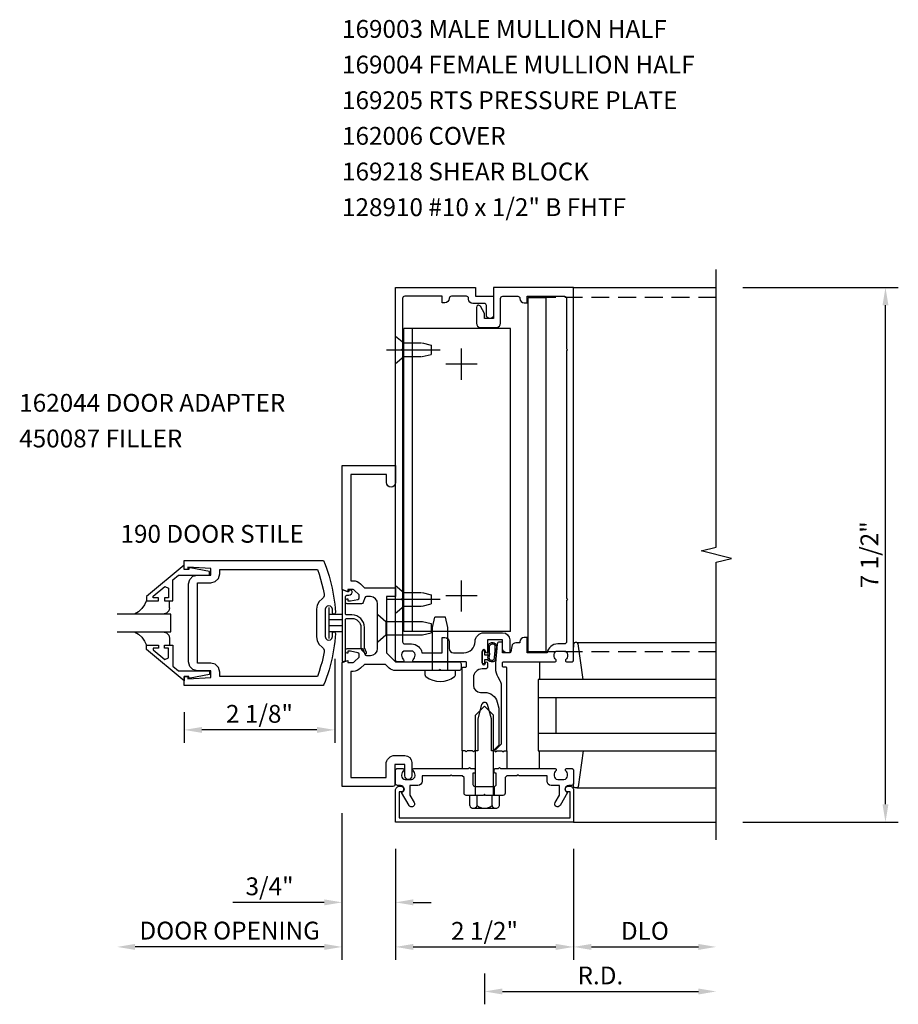
# Model space of a CAD drawing. Units: inches. Extents: x 0 to 102, y 0 to 64.
# Drawn here: x 63 to 75, y 13 to 27 of the extents above; entities that cross this region are included whole.
import ezdxf
from ezdxf.enums import TextEntityAlignment as Align

# ---------------------------------------------------------------- set-up
doc = ezdxf.new("R2010")
doc.units = ezdxf.units.IN
doc.header["$MEASUREMENT"] = 0
doc.linetypes.add('CENTER', pattern=[2, 1.25, -0.25, 0.25, -0.25])
doc.linetypes.add('HIDDEN', pattern=[0.375, 0.25, -0.125])
doc.layers.get('0').update_dxf_attribs({"color": 4})
doc.layers.get('DEFPOINTS').update_dxf_attribs({"color": 11})
for name, color, linetype in [('CENTER', 1, 'CENTER'), ('HIDDEN', 3, 'HIDDEN'), ('PART_NUMBERS', 6, 'Continuous'), ('R-ANNO-DIMS', 3, 'Continuous'), ('R-SWTS-DET1', 1, 'Continuous'), ('R-SWTS-DET2', 4, 'Continuous'), ('R-SWTS-DET3', 5, 'Continuous')]:
    doc.layers.add(name, color=color, linetype=linetype)
doc.styles.get("Standard").update_dxf_attribs({"font": 'arial.ttf'})
doc.dimstyles.new('EXT_ON-OFF', dxfattribs={"dimscale": 2, "dimtxt": 0.125, "dimasz": 0.125, "dimexe": 0.09, "dimexo": 0.1875, "dimgap": 0.05, "dimtad": 3, "dimdec": 5, "dimzin": 3, "dimdsep": 46, "dimlunit": 5, "dimtxsty": 'Standard', "dimcen": 0, "dimse2": 1, "dimadec": 0, "dimazin": 0, "dimtfac": 1, "dimtdec": 4, "dimtofl": 0, "dimtmove": 0, "dimatfit": 0, "dimfxl": 0, "dimfrac": 2, "dimtolj": 1, "dimtzin": 3, "dimarcsym": 0})
doc.dimstyles.new('EXT_ON-ON', dxfattribs={"dimscale": 2, "dimtxt": 0.125, "dimasz": 0.125, "dimexe": 0.09, "dimexo": 0.1875, "dimgap": 0.05, "dimtad": 3, "dimdec": 5, "dimzin": 3, "dimdsep": 46, "dimlunit": 5, "dimtxsty": 'Standard', "dimcen": 0, "dimadec": 0, "dimazin": 0, "dimtfac": 1, "dimtdec": 4, "dimtofl": 0, "dimtmove": 0, "dimatfit": 0, "dimfxl": 0, "dimfrac": 2, "dimtolj": 1, "dimtzin": 3, "dimarcsym": 0})

# ---------------------------------------------------------------- blocks, each defined once
blk = doc.blocks.new('*D20')
at = {"layer": 'DEFPOINTS', "color": 0}
for p in [(72.857, 23.266), (75.232, 23.266), (72.857, 15.766)]:
    blk.add_point(p, dxfattribs=at)
at = {"layer": 'R-ANNO-DIMS', "color": 0, "lineweight": -2}
for p, q in [((73.232, 23.266), (75.412, 23.266)), ((75.232, 16.016), (75.232, 23.016)), ((73.232, 15.766), (75.412, 15.766))]:
    blk.add_line(p, q, dxfattribs=at)
at = {"layer": 'R-ANNO-DIMS', "color": 0}
for points in [[(75.191, 23.016), (75.274, 23.016), (75.232, 23.266)], [(75.191, 16.016), (75.274, 16.016), (75.232, 15.766)]]:
    blk.add_solid(points, dxfattribs=at)
at = {"layer": 'R-ANNO-DIMS', "color": 0, "insert": (75.007, 19.516), "char_height": 0.25, "attachment_point": 5, "rotation": 90}
blk.add_mtext('\\A1;7 1/2"', dxfattribs=at)
blk = doc.blocks.new('*D21')
at = {"layer": 'DEFPOINTS', "color": 0}
for p in [(72.857, 15.516), (69.607, 14.016), (72.857, 13.391)]:
    blk.add_point(p, dxfattribs=at)
at = {"layer": 'R-ANNO-DIMS', "color": 0, "lineweight": -2}
for p, q in [((69.607, 13.641), (69.607, 13.211)), ((69.857, 13.391), (72.607, 13.391))]:
    blk.add_line(p, q, dxfattribs=at)
at = {"layer": 'R-ANNO-DIMS', "color": 0}
for points in [[(69.857, 13.433), (69.857, 13.349), (69.607, 13.391)], [(72.607, 13.433), (72.607, 13.349), (72.857, 13.391)]]:
    blk.add_solid(points, dxfattribs=at)
at = {"layer": 'R-ANNO-DIMS', "color": 0, "insert": (71.232, 13.616), "char_height": 0.25, "attachment_point": 5}
blk.add_mtext('\\A1;R.D.', dxfattribs=at)
blk = doc.blocks.new('*D22')
at = {"layer": 'DEFPOINTS', "color": 0}
for p in [(70.857, 15.766), (72.857, 14.016), (72.857, 14.016)]:
    blk.add_point(p, dxfattribs=at)
at = {"layer": 'R-ANNO-DIMS', "color": 0, "lineweight": -2}
for p, q in [((70.857, 15.391), (70.857, 13.836)), ((71.107, 14.016), (72.607, 14.016))]:
    blk.add_line(p, q, dxfattribs=at)
at = {"layer": 'R-ANNO-DIMS', "color": 0}
for points in [[(71.107, 14.058), (71.107, 13.974), (70.857, 14.016)], [(72.607, 14.058), (72.607, 13.974), (72.857, 14.016)]]:
    blk.add_solid(points, dxfattribs=at)
at = {"layer": 'R-ANNO-DIMS', "color": 0, "insert": (71.857, 14.241), "char_height": 0.25, "attachment_point": 5}
blk.add_mtext('\\A1;DLO', dxfattribs=at)
blk = doc.blocks.new('*D23')
at = {"layer": 'DEFPOINTS', "color": 0}
for p in [(68.357, 15.766), (70.857, 15.766), (70.857, 14.016)]:
    blk.add_point(p, dxfattribs=at)
at = {"layer": 'R-ANNO-DIMS', "color": 0, "lineweight": -2}
for p, q in [((68.357, 15.391), (68.357, 13.836)), ((70.857, 15.391), (70.857, 13.836)), ((68.607, 14.016), (70.607, 14.016))]:
    blk.add_line(p, q, dxfattribs=at)
at = {"layer": 'R-ANNO-DIMS', "color": 0}
for points in [[(68.607, 14.058), (68.607, 13.974), (68.357, 14.016)], [(70.607, 14.058), (70.607, 13.974), (70.857, 14.016)]]:
    blk.add_solid(points, dxfattribs=at)
at = {"layer": 'R-ANNO-DIMS', "color": 0, "insert": (69.607, 14.241), "char_height": 0.25, "attachment_point": 5}
blk.add_mtext('\\A1;2 1/2"', dxfattribs=at)
blk = doc.blocks.new('*D33')
at = {"layer": 'DEFPOINTS', "color": 0}
for p in [(67.506, 18.431), (65.392, 17.685), (65.392, 17.06)]:
    blk.add_point(p, dxfattribs=at)
at = {"layer": 'R-ANNO-DIMS', "color": 0, "lineweight": -2}
for p, q in [((67.506, 18.056), (67.506, 16.88)), ((65.392, 17.31), (65.392, 16.88)), ((67.256, 17.06), (65.642, 17.06))]:
    blk.add_line(p, q, dxfattribs=at)
at = {"layer": 'R-ANNO-DIMS', "color": 0}
for points in [[(65.642, 17.101), (65.642, 17.018), (65.392, 17.06)], [(67.256, 17.101), (67.256, 17.018), (67.506, 17.06)]]:
    blk.add_solid(points, dxfattribs=at)
at = {"layer": 'R-ANNO-DIMS', "color": 0, "insert": (66.449, 17.285), "char_height": 0.25, "attachment_point": 5}
blk.add_mtext('\\A1;2 1/8"', dxfattribs=at)
blk = doc.blocks.new('*D34')
at = {"layer": 'DEFPOINTS', "color": 0}
for p in [(64.454, 18.435), (67.607, 16.266), (64.454, 14.016)]:
    blk.add_point(p, dxfattribs=at)
at = {"layer": 'R-ANNO-DIMS', "color": 0, "lineweight": -2}
for p, q in [((67.607, 15.891), (67.607, 13.836)), ((67.357, 14.016), (64.704, 14.016))]:
    blk.add_line(p, q, dxfattribs=at)
at = {"layer": 'R-ANNO-DIMS', "color": 0}
for points in [[(64.704, 14.058), (64.704, 13.974), (64.454, 14.016)], [(67.357, 14.058), (67.357, 13.974), (67.607, 14.016)]]:
    blk.add_solid(points, dxfattribs=at)
at = {"layer": 'R-ANNO-DIMS', "color": 0, "insert": (66.031, 14.245), "char_height": 0.25, "attachment_point": 5}
blk.add_mtext('\\A1;DOOR OPENING', dxfattribs=at)
blk = doc.blocks.new('*D43')
at = {"layer": 'DEFPOINTS', "color": 0}
for p in [(67.607, 16.266), (68.357, 15.766), (67.607, 14.641)]:
    blk.add_point(p, dxfattribs=at)
at = {"layer": 'R-ANNO-DIMS', "color": 0, "lineweight": -2}
for p, q in [((67.607, 15.891), (67.607, 14.461)), ((68.357, 15.391), (68.357, 14.461)), ((67.357, 14.641), (66.074, 14.641)), ((68.607, 14.641), (68.857, 14.641))]:
    blk.add_line(p, q, dxfattribs=at)
at = {"layer": 'R-ANNO-DIMS', "color": 0}
for points in [[(67.357, 14.683), (67.357, 14.599), (67.607, 14.641)], [(68.607, 14.683), (68.607, 14.599), (68.357, 14.641)]]:
    blk.add_solid(points, dxfattribs=at)
at = {"layer": 'R-ANNO-DIMS', "color": 0, "insert": (66.591, 14.866), "char_height": 0.25, "attachment_point": 5}
blk.add_mtext('\\A1;3/4"', dxfattribs=at)
blk = doc.blocks.new('B128910')
for p, q in [((0, 0.192), (0.116, 0.095)), ((0, 0.192), (0, -0.192)), ((0.116, 0.095), (0.375, 0.095)), ((0.116, 0.095), (0.116, -0.095)), ((0.375, 0.095), (0.5, 0.065)), ((0.5, -0.065), (0.5, 0.065)), ((0, -0.192), (0.116, -0.095)), ((0.116, -0.095), (0.375, -0.095)), ((0.375, -0.095), (0.5, -0.065))]:
    blk.add_line(p, q)
at = {"layer": 'CENTER'}
blk.add_line((-0.125, 0), (0.625, 0), dxfattribs=at)
blk = doc.blocks.new('B169218-T')
for p, q in [((0.365, 5.922), (-1.135, 5.922)), ((-1.135, 1.672), (-1.135, 5.922)), ((-1.01, 1.672), (-1.01, 5.922)), ((0.365, 1.672), (0.365, 5.922)), ((0.365, 1.672), (-1.135, 1.672))]:
    blk.add_line(p, q)
blk = doc.blocks.new('B162006')
blk.add_lwpolyline([(-1.2, -0.94), (1.2, -0.94), (1.2, -0.576), (1.17, -0.576, -1), (1.17, -0.496), (1.19, -0.496, -0.414214), (1.25, -0.556), (1.25, -1), (-1.25, -1), (-1.25, -0.556, -0.414214), (-1.19, -0.496), (-1.17, -0.496, -1), (-1.17, -0.576), (-1.2, -0.576)], format="xyb", close=True)

msp = doc.modelspace()

# ---------------------------------------------------------------- linework, layer by layer
msp.add_lwpolyline([(70.468573, 18.156146), (70.218573, 18.156146), (70.218573, 23.124896), (70.468573, 23.124896)], close=True)
at = {"layer": 'CENTER'}
for p, q in [((69.284477, 21.969146), (69.284477, 22.407146)), ((69.503477, 22.188146), (69.065477, 22.188146)), ((69.284477, 18.719146), (69.284477, 19.157146)), ((69.503477, 18.938146), (69.065477, 18.938146))]:
    msp.add_line(p, q, dxfattribs=at)
at = {"layer": 'HIDDEN'}
for p, q in [((72.857443, 23.124896), (70.468573, 23.124896)), ((72.857475, 18.156146), (70.468573, 18.156146))]:
    msp.add_line(p, q, dxfattribs=at)
at = {"layer": 'R-SWTS-DET1'}
for p, q in [((70.857475, 23.266146), (72.857475, 23.266146)), ((69.474475, 16.266146), (69.474475, 16.141146)), ((69.740475, 16.266146), (69.740475, 16.141146)), ((70.857475, 15.766146), (72.857475, 15.766146))]:
    msp.add_line(p, q, dxfattribs=at)
msp.add_lwpolyline([(72.857475, 15.516146), (72.857475, 19.410266), (73.069727, 19.463186), (72.644903, 19.569107), (72.857155, 19.622027), (72.857475, 23.516146)], dxfattribs=at)
for points in [[(68.457475, 18.876146), (68.457475, 18.296146, 0.414213562), (68.487475, 18.266146), (68.581475, 18.266146, -0.365977382), (68.729377, 18.141146), (69.011377, 18.141146), (69.011377, 18.356146), (69.051377, 18.356146, -0.414213562), (69.111377, 18.296146), (69.111377, 18.201146, 0.414213562), (69.171377, 18.141146), (69.318225, 18.141146, 0.414213562), (69.474475, 18.297396, -0.414213562), (69.599475, 18.422396), (69.860475, 18.422396, -0.414213562), (69.960475, 18.322396), (69.960475, 18.156146, -0.414213562), (69.945475, 18.141146), (69.920475, 18.141146, -0.414213562), (69.860475, 18.201146), (69.860475, 18.322396), (69.650475, 18.322396), (69.650475, 18.157146, -1), (69.618475, 18.157146), (69.618475, 18.163146, 1), (69.574475, 18.163146), (69.574475, 17.994146, 1), (69.618475, 17.994146), (69.618475, 18.000146, -1), (69.650475, 18.000146), (69.650475, 17.946146, -0.414213562), (69.620475, 17.916146), (69.575725, 17.916146, 0.414213562), (69.450725, 17.791146), (69.450725, 17.686146, 0.414213562), (69.550725, 17.586146), (69.607475, 17.586146, -0.339454259), (69.784262, 17.450493), (69.807475, 17.36386), (69.807475, 16.84736), (69.726262, 16.766146), (69.702475, 16.766146), (69.702475, 17.214807), (69.649032, 17.414259, 0.767326988), (69.565918, 17.414259), (69.512475, 17.214807), (69.512475, 16.766146), (69.467475, 16.766146), (69.452475, 16.751146), (69.437475, 16.766146), (69.364475, 16.766146), (69.349475, 16.751146), (69.334475, 16.766146), (69.294475, 16.766146), (69.294475, 17.930146, -0.414213562), (69.304475, 17.940146), (69.344475, 17.940146, 0.414213562), (69.354475, 17.950146), (69.354475, 18.006146, 0.414213562), (69.344475, 18.016146), (68.615475, 18.016146, -0.669376495), (68.604903, 18.041788, 0.199772927), (68.631475, 18.105638), (68.631475, 18.116146, 0.414213562), (68.581475, 18.166146), (68.493475, 18.166146, 0.414213562), (68.443475, 18.116146), (68.443475, 18.105638, 0.199772927), (68.470046, 18.041788, -0.669376495), (68.459475, 18.016146), (68.377475, 18.016146, -0.414213562), (68.357475, 18.036146), (68.357475, 23.266146), (69.482475, 23.266146), (69.482475, 23.141146), (69.732475, 23.141146), (69.732475, 22.878646, -1), (69.632475, 22.878646), (69.632475, 23.011146, 0.414213562), (69.602475, 23.041146), (69.442475, 23.041146, -0.414213562), (69.382475, 23.101146), (69.382475, 23.111146, 0.414213562), (69.352475, 23.141146), (69.141377, 23.141146, 0.414213562), (69.111377, 23.111146, -0.414213562), (69.051377, 23.051146), (69.011377, 23.051146), (69.011377, 23.141146), (68.487475, 23.141146, 0.414213562), (68.457475, 23.111146), (68.457475, 22.406146), (68.442475, 22.391146), (68.457475, 22.376146), (68.457475, 18.906146), (68.442475, 18.891146)], [(69.607475, 22.828646), (69.607475, 22.898922), (69.548456, 23.001146, 0.767326988), (69.492475, 22.986146), (69.492475, 22.763646, 0.414213562), (69.552475, 22.703646), (69.772475, 22.703646, 0.414213562), (69.832475, 22.763646), (69.832475, 23.111146, -0.414213562), (69.862475, 23.141146), (70.073573, 23.141146, -0.414213562), (70.103573, 23.111146, 0.414213562), (70.163573, 23.051146), (70.203573, 23.051146), (70.203573, 23.141146), (70.727475, 23.141146, -0.414213562), (70.757475, 23.111146), (70.757475, 22.406146), (70.772475, 22.391146), (70.757475, 22.376146), (70.757475, 18.906146), (70.772475, 18.891146), (70.757475, 18.876146), (70.757475, 18.296146, -0.414213562), (70.727475, 18.266146), (70.633475, 18.266146, 0.365977382), (70.485573, 18.141146), (70.203573, 18.141146), (70.203573, 18.356146), (70.163573, 18.356146, 0.414213562), (70.103573, 18.296146), (70.103573, 18.281146), (70.047136, 18.281146, 0.366629365), (69.987952, 18.23101), (69.975064, 18.153681, -0.366629365), (69.960268, 18.141146), (69.860475, 18.141146), (69.860475, 18.276146, 0.414213562), (69.845475, 18.291146), (69.815692, 18.291146, 0.384066717), (69.785854, 18.264261), (69.760475, 17.996146), (69.760475, 17.926884, 0.131652498), (69.793969, 17.801884), (69.827077, 17.744538, -0.131652498), (69.840475, 17.694538), (69.840475, 16.859146), (69.747475, 16.766146), (69.762475, 16.751146), (69.777475, 16.766146), (69.850475, 16.766146), (69.865475, 16.751146), (69.880475, 16.766146), (69.920475, 16.766146), (69.920475, 17.930146, 0.414213562), (69.910475, 17.940146), (69.870475, 17.940146, -0.414213562), (69.860475, 17.950146), (69.860475, 18.006146, -0.414213562), (69.870475, 18.016146), (70.599475, 18.016146, 0.669376495), (70.610046, 18.041788, -0.199772927), (70.583475, 18.105638), (70.583475, 18.116146, -0.414213562), (70.633475, 18.166146), (70.721475, 18.166146, -0.414213562), (70.771475, 18.116146), (70.771475, 18.105638, -0.199772927), (70.744903, 18.041788, 0.669376495), (70.755475, 18.016146), (70.837475, 18.016146, 0.414213562), (70.857475, 18.036146), (70.857475, 23.266146), (69.732475, 23.266146), (69.732475, 22.828646)], [(68.587475, 16.601146), (68.587475, 16.416146, -1), (68.487475, 16.416146), (68.487475, 16.576146), (68.350475, 16.576146), (68.350475, 16.296146, -0.414213562), (68.320475, 16.266146), (67.607475, 16.266146), (67.607475, 18.005646), (67.690475, 18.034646), (67.690475, 18.005646), (67.76212, 18.005646, 0.198912367), (67.779797, 18.012969), (67.846475, 18.079646), (67.846475, 18.122369, 0.354118573), (67.830633, 18.141932), (67.728475, 18.163646), (67.690475, 18.163646), (67.690475, 18.134646), (67.678475, 18.134646, -0.414213562), (67.658475, 18.154646), (67.658475, 18.183646, -0.414213562), (67.678475, 18.203646), (67.87997, 18.203646, -0.315298789), (67.903462, 18.187197), (67.927885, 18.120096, 0.315298789), (67.951377, 18.103646), (68.007475, 18.103646, 0.414213562), (68.107475, 18.203646), (68.107475, 18.828646, 0.414213562), (68.007475, 18.928646), (67.951377, 18.928646, 0.315298789), (67.927885, 18.912197), (67.903462, 18.845096, -0.315298789), (67.87997, 18.828646), (67.678475, 18.828646, -0.414213562), (67.658475, 18.848646), (67.658475, 18.877646, -0.414213562), (67.678475, 18.897646), (67.690475, 18.897646), (67.690475, 18.868646), (67.728475, 18.868646), (67.830633, 18.890361, 0.354118573), (67.846475, 18.909924), (67.846475, 18.952646), (67.779797, 19.019324, 0.198912367), (67.76212, 19.026646), (67.690475, 19.026646), (67.690475, 18.997646), (67.607475, 19.026646), (67.607475, 20.766146), (68.357475, 20.766146), (68.357475, 20.528646, -1), (68.232475, 20.528646), (68.232475, 20.641146), (67.732475, 20.641146), (67.732475, 19.151646), (67.76212, 19.151646, -0.198912367), (67.868186, 19.107713), (67.922252, 19.053646), (68.357475, 19.053646), (68.357475, 18.928646), (68.232475, 18.928646), (68.232475, 18.141146), (68.357475, 18.016146), (69.247475, 18.016146, -0.414213562), (69.277475, 17.986146), (69.277475, 17.921146, -0.414213562), (69.247475, 17.891146), (68.997475, 17.891146), (68.982475, 17.906146), (68.967475, 17.891146), (68.357475, 17.891146, -0.198912367), (68.269087, 17.927758), (68.218198, 17.978646), (67.922252, 17.978646), (67.868186, 17.92458, -0.198912367), (67.76212, 17.880646), (67.732475, 17.880646), (67.732475, 16.391146), (68.225475, 16.391146), (68.225475, 16.576146, -0.414213562), (68.350475, 16.701146), (68.487475, 16.701146, -0.414213562)], [(67.621791, 19.021698, 0.51706355), (67.608475, 19.012264), (67.608475, 18.029, 0.51706355), (67.621791, 18.019566), (67.651791, 18.030111, 0.318336335), (67.658475, 18.039545), (67.658475, 18.612556, -0.414213562), (67.668475, 18.622556), (67.746884, 18.622556, -0.414213562), (67.871884, 18.497556), (67.871884, 18.216024, 0.137461838), (67.880621, 18.184846), (67.932407, 18.129311, 0.549967612), (67.952475, 18.144776), (67.922739, 18.211977, -0.104525334), (67.921884, 18.216024), (67.921884, 18.497556, 0.414213562), (67.746884, 18.672556), (67.668475, 18.672556, -0.414213562), (67.658475, 18.682556), (67.658475, 18.928601, -0.468660793), (67.6821, 18.948269, 0.366795712), (67.749402, 18.986881, 0.519853493), (67.725891, 19.020379), (67.708975, 19.020379, 0.414213562), (67.702975, 19.014379), (67.702975, 19.007276, -0.51706355), (67.689659, 18.997842)], [(70.771475, 16.416146), (70.771475, 16.426655, 0.199772927), (70.744903, 16.490505, -0.669376495), (70.755475, 16.516146), (70.837475, 16.516146, -0.414213562), (70.857475, 16.496146), (70.857475, 16.310146, -0.414213562), (70.827475, 16.280146), (70.787475, 16.280146, 0.849090459), (70.771475, 16.182776), (70.666034, 16.000146, -1), (70.596752, 16.040146), (70.657475, 16.145322), (70.657475, 16.280146), (70.543475, 16.280146, -0.414213562), (70.483475, 16.340146), (70.483475, 16.416146), (70.091475, 16.416146), (70.076475, 16.431146), (70.061475, 16.416146), (69.920475, 16.416146), (69.895475, 16.391146), (69.895475, 16.173146, -0.414213562), (69.863475, 16.141146), (69.622475, 16.141146), (69.607475, 16.156146), (69.592475, 16.141146), (69.351475, 16.141146, -0.414213562), (69.319475, 16.173146), (69.319475, 16.391146), (69.294475, 16.416146), (69.153475, 16.416146), (69.138475, 16.431146), (69.123475, 16.416146), (68.731475, 16.416146), (68.731475, 16.340146, -0.414213562), (68.671475, 16.280146), (68.557475, 16.280146), (68.557475, 16.145322), (68.618198, 16.040146, -1), (68.548916, 16.000146), (68.443475, 16.182776, 0.849090459), (68.427475, 16.280146), (68.387475, 16.280146, -0.414213562), (68.357475, 16.310146), (68.357475, 16.496146, -0.414213562), (68.377475, 16.516146), (68.459475, 16.516146, -0.669376495), (68.470046, 16.490505, 0.199772927), (68.443475, 16.426655), (68.443475, 16.416146, 0.414213562), (68.493475, 16.366146), (68.581475, 16.366146, 0.414213562), (68.631475, 16.416146), (68.631475, 16.426655, 0.199772927), (68.604903, 16.490505, -0.669376495), (68.615475, 16.516146), (69.382475, 16.516146), (69.397475, 16.531146), (69.412475, 16.516146), (69.459475, 16.516146, -0.414213562), (69.474475, 16.501146), (69.474475, 16.468646, -0.414213562), (69.459475, 16.453646), (69.444475, 16.453646), (69.444475, 16.296146, 0.414213562), (69.474475, 16.266146), (69.740475, 16.266146, 0.414213562), (69.770475, 16.296146), (69.770475, 16.453646), (69.755475, 16.453646, -0.414213562), (69.740475, 16.468646), (69.740475, 16.501146, -0.414213562), (69.755475, 16.516146), (69.802475, 16.516146), (69.817475, 16.531146), (69.832475, 16.516146), (70.599475, 16.516146, -0.669376495), (70.610046, 16.490505, 0.199772927), (70.583475, 16.426655), (70.583475, 16.416146, 0.414213562), (70.633475, 16.366146), (70.721475, 16.366146, 0.414213562)]]:
    msp.add_lwpolyline(points, format="xyb", close=True, dxfattribs=at)
for points in [[(65.391826, 19.36981), (64.861826, 18.930188), (64.861826, 18.872188), (65.030826, 18.872188), (65.030826, 18.912188), (64.958566, 18.912188), (64.958566, 18.935649), (65.121259, 19.072164), (65.173826, 19.047649), (65.173826, 18.912188), (65.114826, 18.912188), (65.114826, 18.872188), (65.232826, 18.872188), (65.232826, 19.165782), (65.311373, 19.231688), (65.747826, 19.231688), (65.747826, 19.283688), (65.475826, 19.332688), (65.455826, 19.332688), (65.455826, 19.309688), (65.391826, 19.309688)], [(67.51553, 18.412834), (67.511185, 18.355243), (67.505401, 18.297828), (67.498185, 18.240615), (67.489543, 18.183631), (67.47948, 18.126903), (67.468004, 18.070457), (67.455119, 18.01432), (67.440834, 17.958519), (67.425152, 17.903081), (67.408081, 17.848032), (67.389627, 17.793399), (67.369796, 17.739208), (67.348593, 17.685487), (67.348275, 17.684692), (65.391826, 17.684692), (65.391826, 17.809692), (65.441826, 17.809692), (65.441826, 17.777692), (65.765826, 17.793944), (65.765826, 17.887692), (65.579326, 17.887692), (65.579369, 17.8877), (65.516259, 17.90472), (65.471389, 17.949568), (65.454334, 18.012672), (65.454326, 18.012692), (65.454326, 19.106688), (65.454334, 19.106645), (65.471354, 19.169755), (65.516201, 19.214625), (65.579306, 19.23168), (65.579326, 19.231688), (65.765826, 19.231688), (65.765826, 19.32544), (65.441826, 19.341688), (65.441826, 19.309688), (65.391826, 19.309688), (65.391826, 19.434688), (67.348275, 19.434688), (67.348271, 19.434684), (67.369493, 19.380971), (67.389344, 19.326788), (67.407819, 19.272161), (67.42491, 19.217118), (67.440612, 19.161686), (67.454919, 19.10589), (67.467824, 19.049758), (67.479321, 18.993317), (67.489404, 18.936592), (67.498067, 18.879612), (67.505304, 18.822402), (67.511109, 18.764989), (67.515475, 18.707401), (67.513154, 18.696254), (67.505732, 18.68808), (67.494857, 18.6847), (67.483789, 18.687374), (67.475857, 18.695054), (67.472826, 18.70603), (67.472822, 18.706038), (67.472822, 18.751688), (67.472818, 18.751688), (67.465984, 18.776919), (67.448052, 18.794851), (67.422822, 18.801688), (67.397594, 18.794851), (67.379664, 18.776919), (67.37283, 18.751688), (67.372826, 18.751688), (67.372826, 18.367692), (67.37283, 18.367676), (67.379673, 18.342451), (67.397606, 18.324525), (67.42283, 18.317696), (67.448056, 18.324533), (67.465985, 18.342464), (67.472818, 18.367692), (67.472822, 18.367692), (67.472822, 18.413341), (67.472826, 18.413341), (67.475853, 18.424319), (67.483783, 18.432002), (67.494849, 18.43468), (67.505725, 18.431303), (67.513152, 18.423133), (67.515479, 18.411987)], [(65.765869, 19.122696), (65.828925, 19.1398), (65.873738, 19.184628), (65.890818, 19.247688), (65.890826, 19.247688), (65.890826, 19.309688), (67.262617, 19.309688), (67.262609, 19.309684), (67.286152, 19.241882), (67.307428, 19.173363), (67.326421, 19.104187), (67.343116, 19.034411), (67.357495, 18.964093), (67.357499, 18.964089), (67.357158, 18.939243), (67.347414, 18.916871), (67.329452, 18.899696), (67.329408, 18.899664), (67.285703, 18.860371), (67.257714, 18.809591), (67.24783, 18.751656), (67.247826, 18.751688), (67.247826, 18.367692), (67.24783, 18.367629), (67.257745, 18.3097), (67.285762, 18.258934), (67.329491, 18.219664), (67.329432, 18.219696), (67.347401, 18.202527), (67.357154, 18.180159), (67.357503, 18.155314), (67.357649, 18.156086), (67.343295, 18.085761), (67.326627, 18.015978), (67.30766, 17.946793), (67.286409, 17.878267), (67.262893, 17.810456), (67.262617, 17.809692), (65.890826, 17.809692), (65.890826, 17.871692), (65.890818, 17.871692), (65.87373, 17.934766), (65.8289, 17.979596), (65.765826, 17.996684), (65.765826, 17.996692), (65.579326, 17.996692), (65.579326, 19.122688), (65.765826, 19.122688)], [(65.391826, 17.74957), (64.861826, 18.189192), (64.861826, 18.247192), (65.030826, 18.247192), (65.030826, 18.207192), (64.958566, 18.207192), (64.958566, 18.183731), (65.121259, 18.047219), (65.173826, 18.071731), (65.173826, 18.207192), (65.114826, 18.207192), (65.114826, 18.247192), (65.232826, 18.247192), (65.232826, 17.953601), (65.311373, 17.887692), (65.747826, 17.887692), (65.747826, 17.835692), (65.475826, 17.786692), (65.455826, 17.786692), (65.455826, 17.809692), (65.391826, 17.809692)]]:
    msp.add_lwpolyline(points, close=True, dxfattribs=at)
at = {"layer": 'R-SWTS-DET2'}
for p, q in [((64.836979, 18.813216), (64.799624, 18.760414)), ((64.836979, 18.813216), (64.799624, 18.760414)), ((64.862373, 18.872503), (64.836979, 18.813216)), ((64.862373, 18.872503), (64.836979, 18.813216)), ((65.188389, 18.773739), (65.188389, 18.872188)), ((64.752207, 18.716555), (64.696629, 18.684097)), ((64.752207, 18.716555), (64.696629, 18.684097)), ((64.799624, 18.760414), (64.752207, 18.716555)), ((64.799624, 18.760414), (64.752207, 18.716555)), ((65.144223, 18.696879), (65.099338, 18.684692)), ((65.144223, 18.696879), (65.099338, 18.684692)), ((65.176198, 18.728854), (65.144223, 18.696879)), ((65.176198, 18.728854), (65.144223, 18.696879)), ((65.188385, 18.773739), (65.176198, 18.728854)), ((65.188385, 18.773739), (65.176198, 18.728854)), ((67.422826, 18.77844), (67.422826, 18.340944)), ((67.422826, 18.684688), (67.610326, 18.684688)), ((68.110196, 18.678724), (68.222357, 18.581225)), ((67.610326, 18.601688), (67.422826, 18.601688)), ((67.610326, 18.517692), (67.422826, 18.517692)), ((68.222357, 18.581225), (68.735196, 18.581225)), ((68.222357, 18.581224), (68.222357, 18.391225)), ((68.735194, 18.581225), (68.860194, 18.551225)), ((68.860196, 18.551225), (68.860196, 18.421225)), ((68.877197, 18.498149), (68.909197, 18.64115)), ((69.061196, 18.641146), (68.909196, 18.641146)), ((69.093196, 18.498149), (69.061196, 18.64115)), ((64.696629, 18.434093), (64.752207, 18.401822)), ((64.696629, 18.434093), (64.752207, 18.401822)), ((64.752207, 18.401822), (64.799624, 18.358373)), ((64.752207, 18.401822), (64.799624, 18.358373)), ((65.099338, 18.434692), (65.144223, 18.422505)), ((65.099338, 18.434692), (65.144223, 18.422505)), ((65.144223, 18.422505), (65.176198, 18.39053)), ((65.144223, 18.422505), (65.176198, 18.39053)), ((65.176198, 18.39053), (65.188385, 18.345645)), ((65.176198, 18.39053), (65.188385, 18.345645)), ((67.610326, 18.434692), (67.422826, 18.434692)), ((68.110196, 18.293725), (68.222357, 18.391225)), ((68.222358, 18.391225), (68.735196, 18.391225)), ((68.735194, 18.391225), (68.860194, 18.421225)), ((68.877196, 17.891146), (68.877196, 18.498148)), ((69.093196, 17.891146), (69.093196, 18.498147)), ((64.799624, 18.358373), (64.836979, 18.305981)), ((64.799624, 18.358373), (64.836979, 18.305981)), ((64.836979, 18.305981), (64.862373, 18.246881)), ((64.836979, 18.305981), (64.862373, 18.246881)), ((65.188389, 18.345641), (65.188389, 18.247192)), ((70.90011, 18.286146), (72.857475, 18.286146)), ((70.377475, 18.016146), (70.377475, 17.766146)), ((69.197696, 17.891146), (68.772696, 17.891146)), ((68.772696, 17.827823), (68.772696, 17.891146)), ((69.197696, 17.827823), (69.197696, 17.891146)), ((69.48209, 16.141146), (69.48209, 17.265762)), ((69.607476, 17.391147), (69.482093, 17.265764)), ((69.607474, 17.391147), (69.732857, 17.265764)), ((69.732859, 16.141146), (69.732859, 17.265763)), ((69.294475, 16.766146), (69.294475, 16.516146)), ((69.920475, 16.766146), (69.920475, 16.516146)), ((70.377475, 16.516146), (70.377475, 16.766146)), ((70.90011, 16.246146), (72.857475, 16.246146)), ((69.398346, 15.997187), (69.398346, 16.141146)), ((69.502911, 15.997187), (69.502911, 16.141146)), ((69.712039, 15.997187), (69.712039, 16.141146)), ((69.816604, 15.997187), (69.816604, 16.141146)), ((69.450629, 15.961197), (69.764321, 15.961197))]:
    msp.add_line(p, q, dxfattribs=at)
for points in [[(70.991176, 17.766146), (70.919912, 18.268953, 0.373551846), (70.90011, 18.286146), (70.877475, 18.286146, 0.414213562), (70.857475, 18.266146), (70.857475, 18.222146)], [(70.991176, 16.766146), (70.919912, 16.26334, -0.373551846), (70.90011, 16.246146), (70.877475, 16.246146, -0.414213562), (70.857475, 16.266146), (70.857475, 16.310146)]]:
    msp.add_lwpolyline(points, format="xyb", dxfattribs=at)
msp.add_lwpolyline([(69.574475, 18.157146, -1), (69.604475, 18.157146), (69.604475, 18.113646), (69.655332, 18.113646, 0.167349807), (69.655332, 18.043646), (69.604475, 18.043646), (69.604475, 18.000146, -1), (69.574475, 18.000146)], format="xyb", close=True, dxfattribs=at)
for centre, radius, start, end in [((69.763445, 18.079104), 0.09395, 165.9339495, 194.6733226), ((69.609903, 18.124046), 0.066209, 340.4931966, 351.18871), ((69.696271, 18.069166), 0.027466, 210.3080585, 244.6907614), ((68.797696, 17.827823), 0.025, 180, 233.033), ((69.172696, 17.827823), 0.025, 306.967, 0.0002), ((68.985196, 18.076945), 0.336798, 233.0332, 306.9667), ((69.450629, 16.017167), 0.05597, 200.9147, 339.0855), ((69.607475, 16.131091), 0.169894, 232.0141, 307.9859), ((69.764321, 16.017167), 0.05597, 200.9146, 339.0855)]:
    msp.add_arc(centre, radius, start, end, dxfattribs=at)
for points, knots in [([(69.655332, 18.043646), (69.672044, 18.028139), (69.689138, 18.019597), (69.723326, 18.013333), (69.745549, 18.024153), (69.759224, 18.038958), (69.764352, 18.059643), (69.767771, 18.07407), (69.768561, 18.094547), (69.770424, 18.116419), (69.773684, 18.146204), (69.775127, 18.170648), (69.779167, 18.219647), (69.774608, 18.254209), (69.758084, 18.271292), (69.730164, 18.281542), (69.701674, 18.280973), (69.679452, 18.269014), (69.669195, 18.263476), (69.652296, 18.238144), (69.65214, 18.206315), (69.649867, 18.17116), (69.654984, 18.1407), (69.655243, 18.120602), (69.655332, 18.113646)], [0.0328909372, 0.0328909372, 0.0328909372, 0.0328909372, 0.0354407664, 0.0531435251, 0.0677667857, 0.0812071323, 0.094548934, 0.1077809124, 0.1242375405, 0.1469328441, 0.1730063109, 0.2240572954, 0.2841605383, 0.3221503875, 0.3483965812, 0.383122683, 0.4102764588, 0.4363013683, 0.4588580773, 0.4818963779, 0.5166101856, 0.5482651551, 0.5876839006, 0.608544455, 0.608544455, 0.608544455, 0.608544455]), ([(69.684529, 18.044337), (69.684529, 18.044337), (69.699416, 18.038829), (69.713802, 18.036453), (69.719788, 18.036503), (69.730687, 18.038461), (69.735099, 18.042369), (69.741346, 18.050306), (69.743342, 18.057913), (69.747085, 18.073516), (69.747697, 18.077709), (69.748596, 18.092018), (69.749015, 18.100161), (69.75073, 18.120825), (69.752142, 18.132914), (69.754576, 18.158861), (69.755467, 18.171809), (69.75793, 18.210691), (69.757967, 18.233767), (69.752603, 18.249114), (69.750506, 18.251199), (69.732621, 18.259383), (69.720256, 18.261745), (69.703817, 18.25936), (69.694703, 18.254548), (69.684147, 18.248789), (69.684766, 18.249467), (69.678479, 18.241232), (69.675316, 18.235484), (69.672503, 18.223719), (69.672136, 18.216264), (69.671162, 18.186467), (69.671199, 18.169993), (69.674667, 18.137759), (69.675187, 18.125051), (69.675331, 18.113904)], [0.0353027161, 0.0353027161, 0.0353027161, 0.0353027161, 0.045573944, 0.045573944, 0.0558451719, 0.0558451719, 0.0762340001, 0.0762340001, 0.0966228284, 0.0966228284, 0.1170116566, 0.1170116566, 0.1374004848, 0.1374004848, 0.17669384, 0.17669384, 0.2454560299, 0.2454560299, 0.3142182197, 0.3142182197, 0.358769805, 0.358769805, 0.4033213903, 0.4033213903, 0.4388910286, 0.4388910286, 0.4639645516, 0.4639645516, 0.4890380746, 0.4890380746, 0.5141115976, 0.5141115976, 0.5751116515, 0.5751116515, 0.608544455, 0.608544455, 0.608544455, 0.608544455])]:
    msp.add_open_spline(points, degree=3, knots=knots, dxfattribs=at)
at = {"layer": 'R-SWTS-DET3'}
for p, q in [((65.204326, 18.684688), (64.454326, 18.684688)), ((65.204326, 18.434692), (65.204326, 18.684688)), ((64.454326, 18.434692), (65.204326, 18.434692)), ((72.857475, 17.766146), (70.357475, 17.766146)), ((70.357475, 17.766146), (70.357475, 16.766146)), ((70.357475, 17.516146), (72.857475, 17.516146)), ((70.607475, 17.516146), (70.607475, 17.016146)), ((70.357475, 17.016146), (72.857475, 17.016146)), ((70.357475, 16.766146), (72.857475, 16.766146))]:
    msp.add_line(p, q, dxfattribs=at)

# ---------------------------------------------------------------- block references
for name in ['B169218-T', 'B162006']:
    msp.add_blockref(name, (69.607475, 16.766146))
at = {"layer": 'HIDDEN', "xscale": -1, "rotation": 180}
for p in [(68.357475, 22.391146), (68.357475, 18.891146)]:
    msp.add_blockref('B128910', p, dxfattribs=at)

# ---------------------------------------------------------------- texts
at = {"layer": 'PART_NUMBERS'}
for s, p in [('169003 MALE MULLION HALF', (67.607475, 26.766146)), ('169004 FEMALE MULLION HALF', (67.607475, 26.266146)), ('169205 RTS PRESSURE PLATE', (67.607475, 25.766146)), ('162006 COVER', (67.607475, 25.266146)), ('169218 SHEAR BLOCK', (67.607475, 24.766146)), ('128910 #10 x 1/2" B FHTF', (67.607475, 24.266146)), ('162044 DOOR ADAPTER', (63.078047, 21.521929)), ('450087 FILLER', (63.078047, 21.021929))]:
    msp.add_text(s, height=0.25, dxfattribs=at).set_placement(p)
msp.add_text('190 DOOR STILE', height=0.25, dxfattribs=at).set_placement((65.785302, 19.684626), align=Align.CENTER)

# ---------------------------------------------------------------- dimensions: what is measured, and where the dimension line sits
at = {"layer": 'R-ANNO-DIMS'}
dim = msp.add_linear_dim(base=(75.232475, 23.266146), p1=(72.857475, 15.766146), p2=(72.857475, 23.266146), angle=90, dimstyle='EXT_ON-ON', override={"dimpost": '"'}, dxfattribs=at)
dim.commit()
dim.dimension.update_dxf_attribs({"geometry": '*D20', "text_midpoint": (75.007475, 19.516146)})
for base, p1, p2, text, picture, middle in [((64.454326, 14.016146), (67.607475, 16.266146), (64.454326, 18.434692), 'DOOR OPENING', '*D34', (66.0309, 14.245495)), ((72.857475, 14.016146), (70.857475, 15.766146), (72.857475, 14.016146), 'DLO', '*D22', (71.857475, 14.241146))]:
    dim = msp.add_linear_dim(base=base, p1=p1, p2=p2, text=text, dimstyle='EXT_ON-OFF', override={"dimpost": '"'}, dxfattribs=at)
    dim.commit()
    dim.dimension.update_dxf_attribs({"geometry": picture, "text_midpoint": middle})
for base, p1, p2, picture, middle in [((65.391826, 17.059626), (67.505725, 18.431303), (65.391826, 17.684692), '*D33', (66.448775, 17.284626)), ((67.607475, 14.641146), (68.357475, 15.766146), (67.607475, 16.266146), '*D43', (66.590808, 14.866146)), ((70.857475, 14.016146), (68.357475, 15.766146), (70.857475, 15.766146), '*D23', (69.607475, 14.241146))]:
    dim = msp.add_linear_dim(base=base, p1=p1, p2=p2, dimstyle='EXT_ON-ON', override={"dimpost": '"'}, dxfattribs=at)
    dim.commit()
    dim.dimension.update_dxf_attribs({"geometry": picture, "text_midpoint": middle})
dim = msp.add_linear_dim(base=(72.857475, 13.391146), p1=(69.607475, 14.016146), p2=(72.857475, 15.516146), angle=180, text='R.D.', dimstyle='EXT_ON-OFF', override={"dimpost": '"'}, dxfattribs=at)
dim.commit()
dim.dimension.update_dxf_attribs({"geometry": '*D21', "text_midpoint": (71.232475, 13.616146)})

doc.saveas('drawing.dxf')
